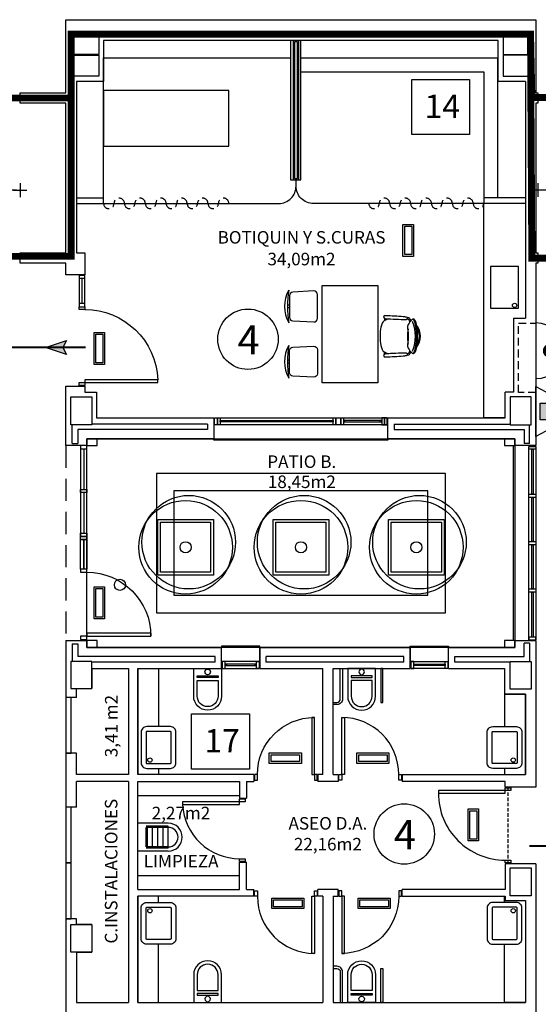
# Model space of a CAD drawing. Units: millimetres. Extents: x -65112 to -24791, y 66264 to 83999.
# Drawn here: x -28400 to -27656, y 78038 to 79452 of the extents above; entities that cross this region are included whole.
import ezdxf
from ezdxf.enums import TextEntityAlignment as Align

# ---------------------------------------------------------------- set-up
doc = ezdxf.new("R2010")
doc.units = ezdxf.units.MM
doc.header["$PDMODE"] = 1
doc.header["$PDSIZE"] = -3
for name, pattern in [('CONTINUA', [0]), ('LÍNEAS_OCULTAS2', [4.7625, 3.175, -1.5875]), ('TRAZOS2', [0.375, 0.25, -0.125])]:
    doc.linetypes.add(name, pattern=pattern)
for name, color, linetype in [('0-INSTA', 50, 'Continuous'), ('0-MOBIL', 82, 'CONTINUA'), ('0-MUROS', 160, 'Continuous'), ('0-PILAR', 11, 'Continuous'), ('0-SANIT', 31, 'Continuous'), ('2', 9, 'Continuous'), ('A-ALFEIZAR', 131, 'Continuous'), ('A-CAMARA', 8, 'Continuous'), ('A-PAVIMENTOS 2', 21, 'Continuous'), ('A-PERIMETRO CUBIERTAS', 214, 'Continuous'), ('A-PROYECCION', 9, 'LÍNEAS_OCULTAS2'), ('A-Varbol', 52, 'Continuous'), ('CARP-EXTERIOR', 131, 'Continuous'), ('CARP-INTERIOR', 111, 'Continuous'), ('D-TEXTO', 7, 'Continuous'), ('D-TEXTO M2', 22, 'CONTINUA'), ('EMERGENCIA', 3, 'Continuous')]:
    doc.layers.add(name, color=color, linetype=linetype)
for name, color, linetype, true_color in [('Extincion', 7, 'Continuous', 0xc73200), ('INS-ocupacion', 7, 'Continuous', 0xe00000), ('INS-recorridos', 7, 'Continuous', 0xe00000), ('INST-cpi', 72, 'Continuous', 0x5ebd00), ('INST-SECTORES', 7, 'CONTINUA', 0xc3ff0f)]:
    doc.layers.add(name, color=color, linetype=linetype, true_color=true_color)
doc.styles.add('2', font='SIMPLEX.shx')
doc.styles.add('ARIAL', font='ARIAL.TTF')
doc.styles.add('ROMANS', font='romans.shx')
doc.dimstyles.new('ACOPIN', dxfattribs={"dimtxt": 20, "dimasz": 5, "dimexe": 0, "dimexo": 0, "dimgap": 5, "dimtad": 0, "dimdec": 0, "dimzin": 0, "dimdsep": 46, "dimtxsty": '2', "dimblk1": 'PIN1', "dimblk2": 'PIN2', "dimsah": 1, "dimcen": 0, "dimdle": 40, "dimse1": 1, "dimse2": 1, "dimadec": 0, "dimazin": 0, "dimtfac": 0.1, "dimtdec": 0, "dimtix": 1, "dimtofl": 0, "dimtmove": 2, "dimatfit": 3, "dimldrblk": 'PIN1', "dimfxl": 0, "dimtolj": 1, "dimtzin": 0, "dimarcsym": 0})

# ---------------------------------------------------------------- blocks, each defined once
blk = doc.blocks.new('PIN1')
for p, q in [((2, 0), (-2, 0)), ((0, -2), (0, 2))]:
    blk.add_line(p, q)
at = {"const_width": 0.3}
blk.add_lwpolyline([(-0.15, 0, 1), (0.15, 0, 1)], format="xyb", close=True, dxfattribs=at)
blk = doc.blocks.new('PIN2')
for p, q in [((-2, 0), (2, 0)), ((0, 2), (0, -2))]:
    blk.add_line(p, q)
at = {"const_width": 0.3}
blk.add_lwpolyline([(-0.15, 0, 1), (0.15, 0, 1)], format="xyb", close=True, dxfattribs=at)
blk = doc.blocks.new('*D68')
at = {"layer": 'Defpoints', "color": 0}
for p in [(-28614, 79277.2), (-28400, 79277.2), (-28400, 79207.1)]:
    blk.add_point(p, dxfattribs=at)
at = {"layer": 'INS-ocupacion', "color": 0, "lineweight": -2}
for p, q in [((-28609, 79207.1), (-28536.3, 79207.1)), ((-28405, 79207.1), (-28477.7, 79207.1))]:
    blk.add_line(p, q, dxfattribs=at)
at = {"layer": 'INS-ocupacion', "color": 0, "lineweight": -2, "xscale": 5, "yscale": 5, "zscale": 5, "rotation": 180}
blk.add_blockref('PIN1', (-28614, 79207.1), dxfattribs=at)
at = {"layer": 'INS-ocupacion', "color": 0, "lineweight": -2, "xscale": 5, "yscale": 5, "zscale": 5}
blk.add_blockref('PIN2', (-28400, 79207.1), dxfattribs=at)
at = {"layer": 'INS-ocupacion', "color": 0, "insert": (-28507, 79207.1), "char_height": 20, "attachment_point": 5, "style": '2'}
blk.add_mtext('\\A1;214', dxfattribs=at)
blk = doc.blocks.new('*D69')
at = {"layer": 'Defpoints', "color": 0}
for p in [(-27442, 79267.4), (-27656, 79259.9), (-27442, 79207.5)]:
    blk.add_point(p, dxfattribs=at)
at = {"layer": 'INS-ocupacion', "color": 0, "lineweight": -2}
for p, q in [((-27651, 79207.5), (-27578.3, 79207.5)), ((-27447, 79207.5), (-27519.7, 79207.5))]:
    blk.add_line(p, q, dxfattribs=at)
at = {"layer": 'INS-ocupacion', "color": 0, "lineweight": -2, "xscale": 5, "yscale": 5, "zscale": 5, "rotation": 180}
blk.add_blockref('PIN1', (-27656, 79207.5), dxfattribs=at)
at = {"layer": 'INS-ocupacion', "color": 0, "lineweight": -2, "xscale": 5, "yscale": 5, "zscale": 5}
blk.add_blockref('PIN2', (-27442, 79207.5), dxfattribs=at)
at = {"layer": 'INS-ocupacion', "color": 0, "insert": (-27549, 79207.5), "char_height": 20, "attachment_point": 5, "style": '2'}
blk.add_mtext('\\A1;214', dxfattribs=at)
blk = doc.blocks.new('EXTP13A')
at = {"color": 0}
for p, q in [((0, 5.5), (-3, 0)), ((3, 0), (0, 5.5)), ((-3, 0), (3, 0))]:
    blk.add_line(p, q, dxfattribs=at)
at = {"color": 7}
for p, q in [((1, 2.5), (-1, 2.5)), ((-1, 2.5), (-1, 0.5)), ((1, 0.5), (1, 2.5)), ((-1, 0.5), (1, 0.5))]:
    blk.add_line(p, q, dxfattribs=at)
blk.add_solid([(-1, 0.5), (-1, 2.5), (1, 0.5), (1, 2.5)], dxfattribs=at)
at = {"color": 0, "style": 'ROMANS', "flags": 3}
for tag, p in [('OBJETO', (5, 1)), ('CANTIDAD', (5, -1.83))]:
    blk.add_attdef(tag, p, '', height=1.75, dxfattribs=at)
blk = doc.blocks.new('BIE15')
at = {"color": 0}
blk.add_line((-4, 0), (4, 0), dxfattribs=at)
blk.add_lwpolyline([(4.91, 5.16, 0, 1, 0), (3.15, 4.28, 1, 1, 0)], format="xyseb", dxfattribs=at)
at = {"color": 0, "const_width": 0.4}
blk.add_lwpolyline([(-0.09, 2.66), (3.91, 4.66)], dxfattribs=at)
at = {"color": 0, "const_width": 1}
blk.add_lwpolyline([(-0.5, 2, 1), (0.5, 2, 1)], format="xyb", close=True, dxfattribs=at)
at = {"color": 0}
blk.add_arc((0, 0), 4, 0, 180, dxfattribs=at)
at = {"color": 0, "style": 'ROMANS', "flags": 3}
for tag, p in [('OBJETO', (5.5, 2)), ('CANTIDAD', (5.5, -0.83))]:
    blk.add_attdef(tag, p, '', height=1.75, dxfattribs=at)
blk = doc.blocks.new('ino')
for points in [[(-40, -40), (-40, 0), (0, 0), (0, -40, -1)], [(-35, -40), (-35, -17.2), (-5, -17.2), (-5, -40, -1)]]:
    blk.add_lwpolyline(points, format="xyb", close=True)
blk.add_lwpolyline([(-35, -10.8), (-5, -10.8), (-5, -12.9), (-35, -12.9)], close=True)
blk.add_circle((-20, -5.1), 3.95)
blk = doc.blocks.new('P82')
for p, q in [((-8, 90), (-8, 8)), ((-4, 90), (-8, 90)), ((-4, 8), (-4, 90)), ((-90, 0), (-90, 8)), ((-90, 8), (-86, 8)), ((-86, 0), (-90, 0)), ((-86, 8), (-86, 0)), ((-8, 8), (-4, 8)), ((-4, 8), (0, 8)), ((-4, 0), (-4, 8)), ((0, 0), (-4, 0)), ((0, 8), (0, 0))]:
    blk.add_line(p, q)
blk.add_arc((-3.8, 7.9), 82.2, 92.9136, 179.9506)
blk = doc.blocks.new('VERTEDER')
for p, q in [((-44, 0), (0, 0)), ((0, 0), (0, -40)), ((-44, -4), (-12, -4)), ((-44, -4), (-44, -36)), ((-44, -6), (-12, -6)), ((-36.5, -4), (-36.5, -36)), ((-29, -4), (-29, -36)), ((-21.5, -4), (-21.5, -36)), ((-14, -4), (-14, -36)), ((-12, -6), (-12, -34)), ((-44, -34), (-12, -34)), ((-44, -36), (-12, -36)), ((-44, -40), (0, -40))]:
    blk.add_line(p, q)
for radius in [20, 14]:
    blk.add_arc((-44, -20), radius, 90, 270)
blk = doc.blocks.new('pe100')
for p, q in [((-4, 0), (0, 0)), ((-4, -8), (-4, 0)), ((0, 0), (0, -8)), ((100, -8), (100, 0)), ((100, 0), (104, 0)), ((104, 0), (104, -8)), ((0, -8), (-4, -8)), ((0, -8), (0, -104)), ((4, -8), (0, -8)), ((4, -104), (4, -8)), ((104, -8), (100, -8)), ((0, -104), (4, -104))]:
    blk.add_line(p, q)
blk.add_arc((4, -8), 96, 270, 0)
blk = doc.blocks.new('PUERT82I')
for p, q in [((5, 8), (5, 90)), ((5, 90), (9, 90)), ((9, 90), (9, 8)), ((1, 0), (1, 8)), ((1, 8), (5, 8)), ((5, 0), (1, 0)), ((9, 8), (5, 8)), ((5, 8), (5, 0)), ((87, 8), (91, 8)), ((87, 0), (87, 8)), ((91, 0), (87, 0)), ((91, 8), (91, 0))]:
    blk.add_line(p, q)
blk.add_arc((5, 8), 82, 0, 90)
blk = doc.blocks.new('V5-planta')
at = {"layer": '0-MUROS'}
for p, q in [((-55, 0), (-55, 30)), ((0, 0), (0, 30))]:
    blk.add_line(p, q, dxfattribs=at)
at = {"layer": 'A-ALFEIZAR'}
for p, q in [((-55, 32), (0, 32)), ((-55, 30), (-55, 32)), ((0, 32), (0, 30))]:
    blk.add_line(p, q, dxfattribs=at)
at = {"layer": 'A-CAMARA'}
for p, q in [((-64, 9), (-64, 17)), ((9, 9), (9, 17))]:
    blk.add_line(p, q, dxfattribs=at)
at = {"layer": 'CARP-EXTERIOR'}
for p, q in [((-48, 6), (-48, 4)), ((-7, 6), (-7, 4))]:
    blk.add_line(p, q, dxfattribs=at)
for points in [[(-54, 10), (-1, 10)], [(-1, 0), (-54, 0)]]:
    blk.add_lwpolyline(points, dxfattribs=at)
for points in [[(-54, 10), (-54, 0), (-50, 0), (-50, 10)], [(-50, 6), (-5, 6), (-5, 4), (-50, 4)], [(-1, 10), (-1, 0), (-5, 0), (-5, 10)]]:
    blk.add_lwpolyline(points, close=True, dxfattribs=at)
blk = doc.blocks.new('P82+M')
for points in [[(102.7, -20), (145.3, -20), (145.3, -29), (102.7, -29)], [(102.7, -24.5), (145.3, -24.5), (145.3, -24.5), (102.7, -24.5)], [(145.3, -20), (149.8, -20), (149.8, -29), (145.3, -29)]]:
    blk.add_lwpolyline(points, close=True)
at = {"xscale": -1.121951219509356, "yscale": 1.121951219509356, "zscale": 1.121951219512195, "rotation": 180}
blk.add_blockref('PUERT82I', (0.6, -20), dxfattribs=at)
blk = doc.blocks.new('V-250')
at = {"layer": 'A-ALFEIZAR'}
for p, q in [((0, 32), (-250, 32)), ((-250, 32), (-250, 30)), ((0, 30), (0, 32))]:
    blk.add_line(p, q, dxfattribs=at)
at = {"layer": 'A-CAMARA'}
for p, q in [((-259, 9), (-259, 17)), ((9, 9), (9, 17))]:
    blk.add_line(p, q, dxfattribs=at)
at = {"layer": 'CARP-EXTERIOR'}
for p, q in [((-239, 6), (-239, 4)), ((-80.9, 6), (-80.9, 4)), ((-61.9, 6), (-61.9, 4)), ((-11, 6), (-11, 4))]:
    blk.add_line(p, q, dxfattribs=at)
for points in [[(-1, 10), (-249, 10)], [(-249, 0), (-1, 0)]]:
    blk.add_lwpolyline(points, dxfattribs=at)
for points in [[(-249, 10), (-249, 0), (-245, 0), (-245, 10)], [(-245, 10), (-245, 0), (-241, 0), (-241, 10)], [(-78.9, 6), (-241, 6), (-241, 4), (-78.9, 4)], [(-78.9, 10), (-78.9, 0), (-74.9, 0), (-74.9, 10)], [(-74.9, 10), (-74.9, 0), (-67.9, 0), (-67.9, 10)], [(-67.9, 10), (-67.9, 0), (-63.9, 0), (-63.9, 10)], [(-63.9, 6), (-9, 6), (-9, 4), (-63.9, 4)], [(-5, 10), (-5, 0), (-9, 0), (-9, 10)], [(-1, 10), (-1, 0), (-5, 0), (-5, 10)]]:
    blk.add_lwpolyline(points, close=True, dxfattribs=at)
blk = doc.blocks.new('P-1H-105')
for p, q in [((8, 0), (0, 0)), ((0, 0), (0, -4)), ((8, -4), (8, 0)), ((0, -4), (8, -4)), ((8, -4), (113, -4)), ((8, -8), (8, -4)), ((113, -8), (8, -8)), ((113, -4), (113, -8)), ((0, -109), (0, -113)), ((8, -109), (0, -109)), ((0, -113), (8, -113)), ((8, -113), (8, -109))]:
    blk.add_line(p, q)
blk.add_arc((8, -4), 105, 270, 357.8184)
blk = doc.blocks.new('P-1HM-160')
blk.add_line((-154, 4), (-117.5, 4))
for points in [[(-158, 0), (-113, 0), (-113, 8), (-158, 8)], [(-158, 0), (-154, 0), (-154, 8), (-158, 8)], [(-117.5, 0), (-113, 0), (-113, 8), (-117.5, 8)]]:
    blk.add_lwpolyline(points, close=True)
at = {"xscale": -1, "rotation": 270}
blk.add_blockref('P-1H-105', (0, 0), dxfattribs=at)

msp = doc.modelspace()

# ---------------------------------------------------------------- hatches: boundary and pattern name
at = {"layer": 'INS-recorridos'}
msp.add_hatch(color=256, dxfattribs=at).paths.add_polyline_path([(-28333.4, 78971.3), (-28363.4, 78981.3), (-28333.4, 78991.3), (-28338.4, 78981.3)])

# ---------------------------------------------------------------- linework, layer by layer
at = {"layer": '0-INSTA'}
for points in [[(-28289, 78850.2), (-28304, 78850.2), (-28304, 78840.2), (-28289, 78840.2)], [(-27689, 78850.2), (-27704, 78850.2), (-27704, 78840.2), (-27689, 78840.2)], [(-28289, 78560.2), (-28304, 78560.2), (-28304, 78550.2), (-28289, 78550.2)], [(-27689, 78560.2), (-27704, 78560.2), (-27704, 78550.2), (-27689, 78550.2)]]:
    msp.add_lwpolyline(points, close=True, dxfattribs=at)
at = {"layer": '0-MOBIL'}
for p, q in [((-28012.8, 79042.2), (-28016, 79042.2)), ((-28012.8, 79038.2), (-28016, 79038.2)), ((-27876.3, 79022.8), (-27876.3, 79020)), ((-27875, 79022.6), (-27875, 79020.6)), ((-27876.3, 78971.7), (-27876.3, 78974.6)), ((-27875, 78971.9), (-27875, 78973.9)), ((-28012.8, 78962.8), (-28016, 78962.8)), ((-28012.8, 78958.8), (-28016, 78958.8)), ((-28231, 78337.7), (-28084.5, 78337.7)), ((-28231, 78222.7), (-28084.5, 78222.7))]:
    msp.add_line(p, q, dxfattribs=at)
for points in [[(-28280, 79188.2), (-28280, 79397.2), (-28012, 79397.2)], [(-27996.5, 79397.2), (-27714, 79397.2), (-27714, 79196.2)], [(-27996.5, 79377.2), (-27734, 79377.2), (-27734, 79188.2)], [(-28319, 79196.2), (-28280, 79196.2)], [(-27674, 79196.2), (-27734, 79196.2)]]:
    msp.add_lwpolyline(points, dxfattribs=at)
for points in [[(-28100, 79270.3), (-28100, 79350.3), (-28280, 79350.3), (-28280, 79270.3)], [(-27886, 78930.5), (-27966, 78930.5), (-27966, 79070.5), (-27886, 79070.5)]]:
    msp.add_lwpolyline(points, close=True, dxfattribs=at)
for points in [[(-28319, 79188.2), (-28028.5, 79188.2, 0.414214), (-28003.5, 79213.2), (-28003.5, 79222)], [(-27674, 79188.2), (-27978.5, 79188.2, -0.414214), (-28003.5, 79213.2), (-28003.5, 79222)]]:
    msp.add_lwpolyline(points, format="xyb", dxfattribs=at)
at = {"layer": '0-MOBIL', "linetype": 'TRAZOS2', "ltscale": 50}
for points in [[(-28280, 79188.2, 1), (-28265, 79188.2, -1), (-28250, 79188.2, 1), (-28235, 79188.2, -1), (-28220, 79188.2, 1), (-28205, 79188.2, -1), (-28190, 79188.2)], [(-28190, 79188.2, 1), (-28175, 79188.2, -1), (-28160, 79188.2, 1), (-28145, 79188.2, -1), (-28130, 79188.2, 1), (-28115, 79188.2, -1), (-28100, 79188.2)], [(-27824, 79188.2, -1), (-27839, 79188.2, 1), (-27854, 79188.2, -1), (-27869, 79188.2, 1), (-27884, 79188.2, -1), (-27899, 79188.2, 16492674416640)], [(-27734, 79188.2, -1), (-27749, 79188.2, 1), (-27764, 79188.2, -1), (-27779, 79188.2, 1), (-27794, 79188.2, -1), (-27809, 79188.2, 1), (-27824, 79188.2)]]:
    msp.add_lwpolyline(points, format="xyb", dxfattribs=at)
at = {"layer": '0-MOBIL'}
for points in [[(-28008.1, 79019.4), (-27978.1, 79017.9, 0.428923), (-27972.8, 79022.9), (-27972.8, 79057.4, 0.428923), (-27978.1, 79062.4), (-28008.1, 79060.9, 0.399656), (-28012.8, 79055.9), (-28012.8, 79024.4, 0.399656)], [(-28008.1, 78981.6), (-27978.1, 78983.1, -0.428923), (-27972.8, 78978.1), (-27972.8, 78943.6, -0.428923), (-27978.1, 78938.6), (-28008.1, 78940.1, -0.399656), (-28012.8, 78945.1), (-28012.8, 78976.6, -0.399656)]]:
    msp.add_lwpolyline(points, format="xyb", close=True, dxfattribs=at)
msp.add_circle((-28256.5, 78640.2), 8, dxfattribs=at)
for centre, radius, start, end in [((-27974.2, 79040.2), 46, 149.2842, 210.7158), ((-27890.9, 79040.2), 125.1, 169.172, 190.828), ((-27876.1, 79025.1), 1.71, 111.1939, 183.3548), ((-27875.4, 79025.1), 2.4, 183.3548, 265.7126), ((-27865.5, 79001.2), 21.6, 103.257, 123.9428), ((-27874.7, 79017.4), 9.51, 89.1178, 102.1192), ((-27842.3, 79466.9), 445.4, 265.7126, 269.6744), ((-27888.8, 78561.3), 465.7, 85.1706, 88.251), ((-27853.4, 78983.5), 42.1, 78.3545, 84.7389), ((-27845.2, 79023.1), 1.69, 285.7918, 78.3545), ((-27846.5, 79000.5), 21.6, 77.7267, 83.2006), ((-27843.2, 79008), 15.8, 83.6798, 92.0169), ((-27820.5, 79002.6), 24.8, 130.5625, 151.8842), ((-27842.3, 79020.1), 1.52, 23.0153, 77.7267), ((-27841.7, 79021.5), 2.17, 30.7954, 83.6798), ((-27869.2, 79008.7), 30.7, 17.7953, 23.0153), ((-27856.7, 79012.6), 19.6, 21.603, 30.7954), ((-27835.1, 79019.7), 2.37, 36.9526, 130.5625), ((-27837.9, 79018.3), 4.34, 21.5699, 58.0381), ((-27842.7, 79013.9), 11.9, 14.0369, 36.9526), ((-27841.4, 79001.6), 41.2, 159.2102, 176.2266), ((-27874.1, 79014), 6.19, 123.9428, 159.2102), ((-27798.7, 78999.1), 44.8, 168.9225, 182.4108), ((-27836.1, 79010.9), 7.2, 151.8842, 199.1336), ((-27893.4, 78998.5), 51.5, 358.603, 11.2353), ((-27888.2, 78997.2), 56.3, 337.6937, 22.3063), ((-27871.8, 79004.9), 40.8, 9.135, 21.5699), ((-27935.6, 78994.6), 105.5, 1.443, 9.135), ((-27905.5, 78998.2), 76.6, 359.2689, 14.0369), ((-27850.2, 78997.3), 25.5, 320.8395, 39.1605), ((-27850.2, 78997.3), 23.8, 329.5335, 30.4665), ((-27689.4, 78991.5), 193.6, 176.2266, 178.3052), ((-27689.4, 79003), 193.6, 181.6948, 183.7734), ((-27798.7, 78995.4), 44.8, 177.5892, 191.0775), ((-27893.4, 78996), 51.5, 348.7647, 1.397), ((-27935.6, 78999.9), 105.5, 350.865, 358.557), ((-27905.5, 78996.3), 76.6, 345.9631, 0.7311), ((-27974.2, 78960.8), 46, 149.2842, 210.7158), ((-27890.9, 78960.8), 125.1, 169.172, 190.828), ((-27841.4, 78993), 41.2, 183.7734, 200.7898), ((-27874.1, 78980.5), 6.19, 200.7898, 236.0572), ((-27836.1, 78983.6), 7.2, 160.8664, 208.1158), ((-27820.5, 78991.9), 24.8, 208.1158, 229.4375), ((-27871.8, 78989.7), 40.8, 338.4301, 350.865), ((-27875.4, 78969.4), 2.4, 94.2874, 176.6452), ((-27876.1, 78969.5), 1.71, 176.6452, 248.8061), ((-27865.5, 78993.3), 21.6, 236.0572, 256.743), ((-27874.7, 78977.2), 9.51, 257.8808, 270.8822), ((-27842.3, 78527.7), 445.4, 90.3256, 94.2874), ((-27888.8, 79433.2), 465.7, 271.749, 274.8294), ((-27853.4, 79011.1), 42.1, 275.2611, 281.6455), ((-27845.2, 78971.4), 1.69, 281.6455, 74.2082), ((-27846.5, 78994), 21.6, 276.7994, 282.2733), ((-27843.2, 78986.5), 15.8, 267.9831, 276.3202), ((-27842.3, 78974.4), 1.52, 282.2733, 336.9847), ((-27841.7, 78973), 2.17, 276.3202, 329.2046), ((-27869.2, 78985.8), 30.7, 336.9847, 342.2047), ((-27856.7, 78982), 19.6, 329.2046, 338.397), ((-27835.1, 78974.9), 2.37, 229.4375, 323.0474), ((-27837.9, 78976.2), 4.34, 301.9619, 338.4301), ((-27842.7, 78980.6), 11.9, 323.0474, 345.9631)]:
    msp.add_arc(centre, radius, start, end, dxfattribs=at)
at = {"layer": '0-MUROS'}
for p, q in [((-28334, 79452.2), (-27659, 79452.2)), ((-28334, 79347.2), (-28334, 79452.2)), ((-27659, 79452.2), (-27659, 79347.2)), ((-27713, 79422.2), (-28280, 79422.2)), ((-28280, 79422.2), (-28280, 79363.2)), ((-27713, 79363.2), (-27713, 79422.2)), ((-28280, 79363.2), (-28319, 79363.2)), ((-28319, 79363.2), (-28319, 79117.2)), ((-27674, 79363.2), (-27713, 79363.2)), ((-27674, 79363.2), (-27674, 79023.4)), ((-28400, 79332.2), (-28400, 79347.2)), ((-28400, 79347.2), (-28334, 79347.2)), ((-27659, 79347.2), (-27656, 79347.2)), ((-27656, 79347.2), (-27656, 79332.2)), ((-28334, 79332.2), (-28400, 79332.2)), ((-28334, 79117.2), (-28334, 79332.2)), ((-27659, 79332.2), (-27659, 79117.2)), ((-27656, 79332.2), (-27659, 79332.2)), ((-28400, 79102.2), (-28400, 79117.2)), ((-28400, 79117.2), (-28334, 79117.2)), ((-28319, 79117.2), (-28307, 79117.2)), ((-28307, 79117.2), (-28307, 79085.8)), ((-27659, 79117.2), (-27656, 79117.2)), ((-27656, 79117.2), (-27656, 79102.2)), ((-28334, 79102.2), (-28400, 79102.2)), ((-28334, 79085.8), (-28334, 79102.2)), ((-27659, 79102.2), (-27659, 78840.2)), ((-27656, 79102.2), (-27659, 79102.2)), ((-28307, 79085.8), (-28334, 79085.8)), ((-27691, 79023.4), (-27674, 79023.4)), ((-28334, 78925.8), (-28307, 78925.8)), ((-28334, 78840.2), (-28334, 78925.8)), ((-28307, 78925.8), (-28307, 78917.2)), ((-28307, 78917.2), (-28290, 78917.2)), ((-28290, 78917.2), (-28290, 78880.2)), ((-27703, 78880.2), (-27703, 78917.2)), ((-28290, 78880.2), (-28121.5, 78880.2)), ((-28121.5, 78880.2), (-28121.5, 78850.2)), ((-27871.5, 78850.2), (-27871.5, 78880.2)), ((-27871.5, 78880.2), (-27703, 78880.2)), ((-28304, 78840.2), (-28334, 78840.2)), ((-28121.5, 78850.2), (-28304, 78850.2)), ((-28304, 78850.2), (-28304, 78840.2)), ((-27689, 78850.2), (-27871.5, 78850.2)), ((-27689, 78840.2), (-27689, 78850.2)), ((-27659, 78840.2), (-27689, 78840.2)), ((-28334, 78560.2), (-28304, 78560.2)), ((-28334, 78560.2), (-28334, 78478.3)), ((-28304, 78560.2), (-28304, 78550.2)), ((-27689, 78550.2), (-27689, 78560.2)), ((-27689, 78560.2), (-27659, 78560.2)), ((-27659, 78560.2), (-27659, 78349.7)), ((-28304, 78550.2), (-28110.5, 78550.2)), ((-28110.5, 78520.2), (-28110.5, 78550.2)), ((-28055.5, 78550.2), (-27839.5, 78550.2)), ((-28055.5, 78550.2), (-28055.5, 78520.2)), ((-27839.5, 78550.2), (-27839.5, 78520.2)), ((-27784.5, 78550.2), (-27689, 78550.2)), ((-27784.5, 78520.2), (-27784.5, 78550.2)), ((-28297, 78520.2), (-28244, 78520.2)), ((-28244, 78520.2), (-28244, 78367.7)), ((-28231, 78520.2), (-28110.5, 78520.2)), ((-28231, 78520.2), (-28231, 78367.7)), ((-28055.5, 78520.2), (-27965, 78520.2)), ((-27965, 78367.7), (-27965, 78520.2)), ((-27950, 78367.7), (-27950, 78520.2)), ((-27950, 78520.2), (-27839.5, 78520.2)), ((-27784.5, 78520.2), (-27704, 78520.2)), ((-27704, 78520.2), (-27704, 78483.2)), ((-28319, 78478.3), (-28319, 78491.4)), ((-27704, 78483.2), (-27674, 78483.2)), ((-27674, 78483.2), (-27674, 78367.7)), ((-28319, 78478.3), (-28334, 78478.3)), ((-28334, 78398.3), (-28334, 78320.6)), ((-28319, 78398.3), (-28334, 78398.3)), ((-28319, 78367.7), (-28319, 78398.3)), ((-28244, 78367.7), (-28319, 78367.7)), ((-28319, 78320.6), (-28319, 78357.7)), ((-28244, 78357.7), (-28319, 78357.7)), ((-28244, 78357.7), (-28244, 78040.1)), ((-28064, 78367.7), (-28231, 78367.7)), ((-28231, 78202.7), (-28231, 78357.7)), ((-28231, 78357.7), (-28084.5, 78357.7)), ((-28084.5, 78357.7), (-28084.5, 78333.7)), ((-28074.5, 78357.7), (-28064, 78357.7)), ((-28074.5, 78357.7), (-28074.5, 78333.7)), ((-28064, 78367.7), (-28064, 78357.7)), ((-27965, 78367.7), (-27972, 78367.7)), ((-27972, 78367.7), (-27972, 78357.7)), ((-27942.9, 78357.7), (-27972, 78357.7)), ((-27950, 78367.7), (-27942.9, 78367.7)), ((-27942.9, 78367.7), (-27942.9, 78357.7)), ((-27850.9, 78367.7), (-27674, 78367.7)), ((-27850.9, 78367.7), (-27850.9, 78357.7)), ((-27703, 78357.7), (-27850.9, 78357.7)), ((-27703, 78349.7), (-27703, 78357.7)), ((-27659, 78349.7), (-27703, 78349.7)), ((-28084.5, 78333.7), (-28074.5, 78333.7)), ((-28319, 78320.6), (-28334, 78320.6)), ((-28084.5, 78241.7), (-28074.5, 78241.7)), ((-28084.5, 78202.7), (-28084.5, 78241.7)), ((-28074.5, 78202.7), (-28074.5, 78241.7)), ((-27659, 78239.6), (-27703, 78239.6)), ((-27703, 78239.6), (-27703, 78202.7)), ((-27659, 78239.6), (-27659, 77789.9)), ((-28231, 78202.7), (-28084.5, 78202.7)), ((-28074.5, 78202.7), (-28064, 78202.7)), ((-28064, 78192.7), (-28064, 78202.7)), ((-27942.9, 78202.7), (-27972, 78202.7)), ((-27972, 78192.7), (-27972, 78202.7)), ((-27942.9, 78192.7), (-27942.9, 78202.7)), ((-27703, 78202.7), (-27850.9, 78202.7)), ((-27850.9, 78192.7), (-27850.9, 78202.7)), ((-28064, 78192.7), (-28231, 78192.7)), ((-28231, 78040.1), (-28231, 78192.7)), ((-27965, 78192.7), (-27972, 78192.7)), ((-27965, 78192.7), (-27965, 78040.1)), ((-27950, 78192.7), (-27942.9, 78192.7)), ((-27950, 78192.7), (-27950, 78040.1)), ((-27850.9, 78192.7), (-27703, 78192.7)), ((-27674, 78186.6), (-27674, 78040.1)), ((-28334, 78160.6), (-28334, 77741)), ((-28319, 78160.6), (-28334, 78160.6)), ((-28319, 78152.4), (-28319, 78160.6)), ((-28297, 78152.4), (-28319, 78152.4)), ((-28297, 78152.4), (-28297, 78112.4)), ((-28319, 78112.4), (-28319, 78040.1)), ((-28319, 78112.4), (-28297, 78112.4)), ((-28319, 78040.1), (-28244, 78040.1)), ((-28231, 78040.1), (-27965, 78040.1)), ((-27950, 78040.1), (-27674, 78040.1))]:
    msp.add_line(p, q, dxfattribs=at)
for points in [[(-27691, 79023.4), (-27691, 78917.2), (-27703, 78917.2)], [(-27703, 78192.7), (-27703, 78186.6), (-27674, 78186.6)]]:
    msp.add_lwpolyline(points, dxfattribs=at)
at = {"layer": '0-PILAR'}
for points in [[(-28327, 79432.2), (-28287, 79432.2), (-28287, 79402.2), (-28327, 79402.2)], [(-27666, 79432.2), (-27706, 79432.2), (-27706, 79402.2), (-27666, 79402.2)], [(-28327, 79401.2), (-28287, 79401.2), (-28287, 79371.2), (-28327, 79371.2)], [(-27666, 79401.2), (-27706, 79401.2), (-27706, 79371.2), (-27666, 79371.2)], [(-28327, 78910.2), (-28297, 78910.2), (-28297, 78870.2), (-28327, 78870.2)], [(-27666, 78910.2), (-27696, 78910.2), (-27696, 78870.2), (-27666, 78870.2)], [(-28327, 78491.4), (-28297, 78491.4), (-28297, 78530.2), (-28327, 78530.2)], [(-27666, 78490.2), (-27696, 78490.2), (-27696, 78530.2), (-27666, 78530.2)], [(-27666, 78193.6), (-27696, 78193.6), (-27696, 78233.6), (-27666, 78233.6)], [(-28327, 78152.4), (-28297, 78152.4), (-28297, 78112.4), (-28327, 78112.4)]]:
    msp.add_lwpolyline(points, close=True, dxfattribs=at)
at = {"layer": '0-SANIT'}
for points in [[(-27703, 78880.2), (-27734, 78880.2), (-27734, 79188.2)], [(-28201, 78376.5), (-28201, 78367.7), (-28231, 78367.7), (-28231, 78520.2), (-28201, 78520.2), (-28201, 78520.2), (-28201, 78436.5)], [(-27704, 78367.7), (-27674, 78367.7), (-27674, 78483.2), (-27704, 78483.2), (-27704, 78483.2), (-27704, 78436.5)], [(-27704, 78376.5), (-27704, 78367.7)], [(-28201, 78183.9), (-28201, 78192.7), (-28231, 78192.7), (-28231, 78040.1), (-28201, 78040.1), (-28201, 78040.1), (-28201, 78123.9)], [(-27704, 78183.9), (-27704, 78192.7)], [(-27704, 78186.6), (-27674, 78186.6), (-27674, 78040.1), (-27704, 78040.1), (-27704, 78040.1), (-27704, 78123.9)]]:
    msp.add_lwpolyline(points, dxfattribs=at)
for points in [[(-27684, 79097.6), (-27724, 79097.6), (-27724, 79037.6), (-27684, 79037.6)], [(-27881.9, 78520.2), (-27881.9, 78471.4), (-27878.7, 78471.4), (-27878.7, 78520.2)], [(-27881.9, 78040.1), (-27881.9, 78088.9), (-27878.7, 78088.9), (-27878.7, 78040.1)]]:
    msp.add_lwpolyline(points, close=True, dxfattribs=at)
for points in [[(-27950, 78471.4), (-27944.7, 78471.4, 0.414214), (-27940, 78476.2), (-27940, 78520.2), (-27936.7, 78520.2), (-27936.7, 78476.2, -0.414214), (-27944.7, 78468.2), (-27950, 78468.2)], [(-28184, 78436.5), (-28218, 78436.5, 0.414214), (-28226, 78428.5), (-28226, 78384.5, 0.414214), (-28218, 78376.5), (-28184, 78376.5, 0.414214), (-28176, 78384.5), (-28176, 78428.5, 0.414214)], [(-28184, 78429.5), (-28218, 78429.5, 0.414214), (-28219, 78428.5), (-28219, 78384.5, 0.414214), (-28218, 78383.5), (-28184, 78383.5, 0.414214), (-28183, 78384.5), (-28183, 78428.5, 0.414214)], [(-27721, 78436.5), (-27687, 78436.5, -0.414214), (-27679, 78428.5), (-27679, 78384.5, -0.414214), (-27687, 78376.5), (-27721, 78376.5, -0.414214), (-27729, 78384.5), (-27729, 78428.5, -0.414214)], [(-27721, 78429.5), (-27687, 78429.5, -0.414214), (-27686, 78428.5), (-27686, 78384.5, -0.414214), (-27687, 78383.5), (-27721, 78383.5, -0.414214), (-27722, 78384.5), (-27722, 78428.5, -0.414214)], [(-28184, 78123.9), (-28218, 78123.9, -0.414214), (-28226, 78131.9), (-28226, 78175.9, -0.414214), (-28218, 78183.9), (-28184, 78183.9, -0.414214), (-28176, 78175.9), (-28176, 78131.9, -0.414214)], [(-28184, 78130.9), (-28218, 78130.9, -0.414214), (-28219, 78131.9), (-28219, 78175.9, -0.414214), (-28218, 78176.9), (-28184, 78176.9, -0.414214), (-28183, 78175.9), (-28183, 78131.9, -0.414214)], [(-27721, 78123.9), (-27687, 78123.9, 0.414214), (-27679, 78131.9), (-27679, 78175.9, 0.414214), (-27687, 78183.9), (-27721, 78183.9, 0.414214), (-27729, 78175.9), (-27729, 78131.9, 0.414214)], [(-27721, 78130.9), (-27687, 78130.9, 0.414214), (-27686, 78131.9), (-27686, 78175.9, 0.414214), (-27687, 78176.9), (-27721, 78176.9, 0.414214), (-27722, 78175.9), (-27722, 78131.9, 0.414214)], [(-27950, 78088.9), (-27944.7, 78088.9, -0.414214), (-27940, 78084.2), (-27940, 78040.1), (-27936.7, 78040.1), (-27936.7, 78084.2, 0.414214), (-27944.7, 78092.2), (-27950, 78092.2)]]:
    msp.add_lwpolyline(points, format="xyb", close=True, dxfattribs=at)
for centre in [(-27689.5, 79041.6), (-28213.5, 78388.4), (-27691.5, 78388.4), (-28213.5, 78171.9), (-27691.5, 78171.9)]:
    msp.add_circle(centre, 3.1, dxfattribs=at)
at = {"layer": '2'}
for points in [[(-27996.5, 79422.2), (-28011.5, 79422.2), (-28011.5, 79222), (-27996.5, 79222)], [(-28202.2, 78734.2), (-28122.2, 78734.2), (-28122.2, 78654.2), (-28202.2, 78654.2)], [(-28198.2, 78730.2), (-28126.2, 78730.2), (-28126.2, 78658.2), (-28198.2, 78658.2)], [(-28036.5, 78734.2), (-27956.5, 78734.2), (-27956.5, 78654.2), (-28036.5, 78654.2)], [(-28032.5, 78730.2), (-27960.5, 78730.2), (-27960.5, 78658.2), (-28032.5, 78658.2)], [(-27870.8, 78734.2), (-27790.8, 78734.2), (-27790.8, 78654.2), (-27870.8, 78654.2)], [(-27866.8, 78730.2), (-27794.8, 78730.2), (-27794.8, 78658.2), (-27866.8, 78658.2)]]:
    msp.add_lwpolyline(points, close=True, dxfattribs=at)
at = {"layer": 'A-ALFEIZAR'}
for p, q in [((-27691, 78840.2), (-27689, 78840.2)), ((-27691, 78560.2), (-27691, 78840.2)), ((-27691, 78840.2), (-27689, 78840.2)), ((-27689, 78560.2), (-27691, 78560.2)), ((-27689, 78560.2), (-27691, 78560.2))]:
    msp.add_line(p, q, dxfattribs=at)
at = {"layer": 'A-CAMARA'}
for p, q in [((-28325, 78843.4), (-28325, 78870.2)), ((-28130.5, 78871.2), (-28297, 78871.2)), ((-27862.5, 78871.2), (-27696, 78871.2)), ((-27668, 78843.2), (-27668, 78870.2)), ((-28325, 78843.4), (-28317, 78843.4)), ((-27668, 78843.2), (-27676, 78843.2)), ((-28325, 78555.7), (-28317, 78555.7)), ((-28325, 78555.7), (-28325, 78530.2)), ((-28317, 78555.7), (-28317, 78537.2)), ((-27668, 78556.6), (-27676, 78556.6)), ((-27668, 78556.6), (-27668, 78530.2)), ((-28119.5, 78537.2), (-28317, 78537.2)), ((-28317, 78537.2), (-28317, 78537.2)), ((-28317, 78537.2), (-28317, 78537.2)), ((-28119.5, 78529.2), (-28297, 78529.2)), ((-27848.5, 78529.2), (-28047, 78529.2)), ((-27848.5, 78537.2), (-28046.5, 78537.2)), ((-27696, 78529.2), (-27775.5, 78529.2)), ((-28297, 78520.2), (-28297, 78491.4)), ((-28319, 78491.4), (-28297, 78491.4))]:
    msp.add_line(p, q, dxfattribs=at)
at = {"layer": 'A-CAMARA', "linetype": 'TRAZOS2', "ltscale": 45}
msp.add_lwpolyline([(-27659, 78916.4), (-27684, 78916.4), (-27684, 79016.4), (-27659, 79016.4)], dxfattribs=at)
at = {"layer": 'A-CAMARA'}
for points in [[(-28130.5, 78863.2), (-28317, 78863.2), (-28317, 78863.2), (-28317, 78863.2), (-28317, 78843.4)], [(-27862.5, 78863.2), (-27676, 78863.2), (-27676, 78863.2), (-27676, 78863.2), (-27676, 78843.2)], [(-27775.5, 78537.2), (-27676, 78537.2), (-27676, 78537.2), (-27676, 78537.2), (-27676, 78556.6)]]:
    msp.add_lwpolyline(points, dxfattribs=at)
at = {"layer": 'A-PAVIMENTOS 2'}
for points in [[(-28204, 78600.2), (-27789, 78600.2), (-27789, 78800.2), (-28204, 78800.2)], [(-28179, 78625.2), (-27814, 78625.2), (-27814, 78775.2), (-28179, 78775.2)]]:
    msp.add_lwpolyline(points, close=True, dxfattribs=at)
at = {"layer": 'A-PERIMETRO CUBIERTAS'}
msp.add_lwpolyline([(-28304, 78850.2), (-27689, 78850.2), (-27689, 78550.2), (-28304, 78550.2)], close=True, dxfattribs=at)
at = {"layer": 'A-PROYECCION', "linetype": 'LÍNEAS_OCULTAS2', "ltscale": 10}
msp.add_line((-28334, 78840.2), (-28334, 78560.2), dxfattribs=at)
at = {"layer": 'A-Varbol'}
for centre, radius in [((-28157.6, 78701.5), 67.2), ((-27991.9, 78701.5), 67.2), ((-27826.2, 78701.5), 67.2), ((-28162.2, 78694.2), 67.2), ((-27996.5, 78694.2), 67.2), ((-27830.8, 78694.2), 67.2), ((-28162.2, 78694.2), 8), ((-27996.5, 78694.2), 8), ((-27830.8, 78694.2), 8)]:
    msp.add_circle(centre, radius, dxfattribs=at)
at = {"layer": 'CARP-EXTERIOR'}
for p, q in [((-28308.5, 78835.7), (-28308.5, 78777.3)), ((-28308.5, 78772.8), (-28308.5, 78714.4))]:
    msp.add_line(p, q, dxfattribs=at)
for points in [[(-28304, 78840.2), (-28313, 78840.2), (-28313, 78709.9), (-28304, 78709.9)], [(-28304, 78840.2), (-28313, 78840.2), (-28313, 78835.7), (-28304, 78835.7)], [(-27669, 78839.2), (-27659, 78839.2), (-27659, 78835.2), (-27669, 78835.2)], [(-27665, 78835.2), (-27663, 78835.2), (-27663, 78770.4), (-27665, 78770.4)], [(-28304, 78772.8), (-28313, 78772.8), (-28313, 78777.3), (-28304, 78777.3)], [(-27659, 78765.9), (-27669, 78765.9), (-27669, 78770.4), (-27659, 78770.4)], [(-27665, 78765.9), (-27663, 78765.9), (-27663, 78702.4), (-27665, 78702.4)], [(-28304, 78709.9), (-28313, 78709.9), (-28313, 78714.4), (-28304, 78714.4)], [(-27659, 78697.9), (-27669, 78697.9), (-27669, 78702.4), (-27659, 78702.4)], [(-27665, 78697.9), (-27663, 78697.9), (-27663, 78634.4), (-27665, 78634.4)], [(-27659, 78629.9), (-27669, 78629.9), (-27669, 78634.4), (-27659, 78634.4)], [(-27665, 78629.9), (-27663, 78629.9), (-27663, 78565.2), (-27665, 78565.2)], [(-27669, 78561.2), (-27659, 78561.2), (-27659, 78565.2), (-27669, 78565.2)]]:
    msp.add_lwpolyline(points, close=True, dxfattribs=at)
for points in [[(-27669, 78561.2), (-27669, 78839.2)], [(-27659, 78839.2), (-27659, 78561.2)]]:
    msp.add_lwpolyline(points, dxfattribs=at)
at = {"layer": 'CARP-INTERIOR', "linetype": 'TRAZOS2', "ltscale": 20}
msp.add_line((-27699, 78239.6), (-27699, 78349.7), dxfattribs=at)
at = {"layer": 'CARP-INTERIOR'}
for points in [[(-27999.5, 79422.2), (-28007.5, 79422.2), (-28007.5, 79222), (-27999.5, 79222)], [(-28001.5, 79420.2), (-28005.5, 79420.2), (-28005.5, 79224), (-28001.5, 79224)], [(-28334, 78398.3), (-28326.5, 78398.3), (-28326.5, 78478.3), (-28334, 78478.3)], [(-28334, 78240.6), (-28326.5, 78240.6), (-28326.5, 78320.6), (-28334, 78320.6)], [(-28334, 78160.6), (-28326.5, 78160.6), (-28326.5, 78240.6), (-28334, 78240.6)]]:
    msp.add_lwpolyline(points, close=True, dxfattribs=at)
at = {"layer": 'EMERGENCIA', "color": 5}
for p, q in [((-27849.9, 79158.1, 280), (-27834.9, 79158.1, 280)), ((-27849.9, 79112.1, 280), (-27849.9, 79158.1, 280)), ((-27847.4, 79155.6, 280), (-27837.4, 79155.6, 280)), ((-27847.4, 79114.6, 280), (-27847.4, 79155.6, 280)), ((-27837.4, 79155.6, 280), (-27837.4, 79114.6, 280)), ((-27834.9, 79158.1, 280), (-27834.9, 79112.1, 280)), ((-27834.9, 79112.1, 280), (-27849.9, 79112.1, 280)), ((-27837.4, 79114.6, 280), (-27847.4, 79114.6, 280)), ((-28293.7, 79002.8, 280), (-28278.7, 79002.8, 280)), ((-28293.7, 78956.8, 280), (-28293.7, 79002.8, 280)), ((-28291.2, 79000.3, 280), (-28281.2, 79000.3, 280)), ((-28291.2, 78959.3, 280), (-28291.2, 79000.3, 280)), ((-28281.2, 79000.3, 280), (-28281.2, 78959.3, 280)), ((-28278.7, 79002.8, 280), (-28278.7, 78956.8, 280)), ((-28278.7, 78956.8, 280), (-28293.7, 78956.8, 280)), ((-28281.2, 78959.3, 280), (-28291.2, 78959.3, 280)), ((-28293.7, 78637.4, 280), (-28278.7, 78637.4, 280)), ((-28293.7, 78591.4, 280), (-28293.7, 78637.4, 280)), ((-28291.2, 78634.9, 280), (-28281.2, 78634.9, 280)), ((-28291.2, 78593.9, 280), (-28291.2, 78634.9, 280)), ((-28281.2, 78634.9, 280), (-28281.2, 78593.9, 280)), ((-28278.7, 78637.4, 280), (-28278.7, 78591.4, 280)), ((-28278.7, 78591.4, 280), (-28293.7, 78591.4, 280)), ((-28281.2, 78593.9, 280), (-28291.2, 78593.9, 280)), ((-28041.9, 78383.7, 280), (-28041.9, 78398.7, 280)), ((-28041.9, 78398.7, 280), (-27995.9, 78398.7, 280)), ((-27995.9, 78398.7, 280), (-27995.9, 78383.7, 280)), ((-27916, 78383.7, 280), (-27916, 78398.7, 280)), ((-27916, 78398.7, 280), (-27870, 78398.7, 280)), ((-27870, 78398.7, 280), (-27870, 78383.7, 280)), ((-28039.4, 78386.2, 280), (-28039.4, 78396.2, 280)), ((-28039.4, 78396.2, 280), (-27998.4, 78396.2, 280)), ((-27998.4, 78386.2, 280), (-28039.4, 78386.2, 280)), ((-27998.4, 78396.2, 280), (-27998.4, 78386.2, 280)), ((-27913.5, 78386.2, 280), (-27913.5, 78396.2, 280)), ((-27913.5, 78396.2, 280), (-27872.5, 78396.2, 280)), ((-27872.5, 78386.2, 280), (-27913.5, 78386.2, 280)), ((-27872.5, 78396.2, 280), (-27872.5, 78386.2, 280)), ((-27995.9, 78383.7, 280), (-28041.9, 78383.7, 280)), ((-27870, 78383.7, 280), (-27916, 78383.7, 280)), ((-27756.3, 78318.2, 280), (-27741.3, 78318.2, 280)), ((-27756.3, 78272.2, 280), (-27756.3, 78318.2, 280)), ((-27753.8, 78315.7, 280), (-27743.8, 78315.7, 280)), ((-27753.8, 78274.7, 280), (-27753.8, 78315.7, 280)), ((-27743.8, 78315.7, 280), (-27743.8, 78274.7, 280)), ((-27741.3, 78318.2, 280), (-27741.3, 78272.2, 280)), ((-27741.3, 78272.2, 280), (-27756.3, 78272.2, 280)), ((-27743.8, 78274.7, 280), (-27753.8, 78274.7, 280)), ((-28038.2, 78175.1, 280), (-28038.2, 78190.1, 280)), ((-28038.2, 78190.1, 280), (-27992.2, 78190.1, 280)), ((-28035.7, 78177.6, 280), (-28035.7, 78187.6, 280)), ((-28035.7, 78187.6, 280), (-27994.7, 78187.6, 280)), ((-27994.7, 78187.6, 280), (-27994.7, 78177.6, 280)), ((-27992.2, 78190.1, 280), (-27992.2, 78175.1, 280)), ((-27914.2, 78175.1, 280), (-27914.2, 78190.1, 280)), ((-27914.2, 78190.1, 280), (-27868.2, 78190.1, 280)), ((-27911.7, 78177.6, 280), (-27911.7, 78187.6, 280)), ((-27911.7, 78187.6, 280), (-27870.7, 78187.6, 280)), ((-27870.7, 78187.6, 280), (-27870.7, 78177.6, 280)), ((-27868.2, 78190.1, 280), (-27868.2, 78175.1, 280)), ((-27992.2, 78175.1, 280), (-28038.2, 78175.1, 280)), ((-27994.7, 78177.6, 280), (-28035.7, 78177.6, 280)), ((-27868.2, 78175.1, 280), (-27914.2, 78175.1, 280)), ((-27870.7, 78177.6, 280), (-27911.7, 78177.6, 280))]:
    msp.add_line(p, q, dxfattribs=at)
at = {"layer": 'INS-ocupacion', "color": 1}
for centre in [(-28072.6, 78993.1), (-27848.1, 78282.2)]:
    msp.add_circle(centre, 43.4, dxfattribs=at)
at = {"layer": 'INS-recorridos', "const_width": 3}
for points in [[(-28460.5, 78981.3), (-28305.9, 78981.3)], [(-27539.7, 78265.1), (-27668.5, 78265.1)]]:
    msp.add_lwpolyline(points, dxfattribs=at)
at = {"layer": 'INS-recorridos'}
msp.add_lwpolyline([(-28333.4, 78971.3), (-28363.4, 78981.3), (-28333.4, 78991.3), (-28338.4, 78981.3), (-28333.4, 78971.3)], close=True, dxfattribs=at)
at = {"layer": 'INST-cpi'}
for points in [[(-27837.4, 79366.4), (-27754.2, 79366.4), (-27754.2, 79287.1), (-27837.4, 79287.1)], [(-28153.7, 78454.8), (-28070.5, 78454.8), (-28070.5, 78375.5), (-28153.7, 78375.5)]]:
    msp.add_lwpolyline(points, close=True, dxfattribs=at)
at = {"layer": 'INST-SECTORES', "color": 52, "true_color": 0xe0e000, "const_width": 10}
for points in [[(-26874, 80210.2), (-26874, 79431.2), (-27432.7, 79431.2), (-27432.7, 79340.2), (-27664.8, 79340.2), (-27666.7, 79431.2), (-28326.5, 79431.2), (-28326.5, 79339.7), (-28696.7, 79339.7), (-28697, 79439.2), (-28957, 79439.2), (-28957, 80210.2)], [(-32636.1, 77844.2), (-30608.1, 77844.2), (-30608.1, 79217.4), (-28971, 79217.4), (-28971, 79439.2), (-28957, 79439.2), (-28697, 79439.2), (-28696.7, 79112.2), (-28326.5, 79112.2), (-28326.5, 79431.2), (-27666.7, 79431.2), (-27664.8, 79109.7), (-27432.7, 79109.7), (-27432.7, 79431.2), (-26874, 79431.2), (-26807, 79431.2), (-26807, 76170.2), (-27426, 76170.2), (-27426, 76340.2), (-27814, 76340.2), (-27814, 76170.2), (-33563, 76170.2)]]:
    msp.add_lwpolyline(points, dxfattribs=at)

# ---------------------------------------------------------------- block references
at = {"layer": '0-SANIT'}
msp.add_blockref('ino', (-28110.5, 78520.2), dxfattribs=at)
at = {"layer": '0-SANIT', "xscale": -1}
msp.add_blockref('ino', (-27929.3, 78520.2), dxfattribs=at)
at = {"layer": '0-SANIT', "rotation": 180}
for name, p in [('VERTEDER', (-28231, 78257.7)), ('ino', (-27929.3, 78040.1))]:
    msp.add_blockref(name, p, dxfattribs=at)
at = {"layer": '0-SANIT', "xscale": -1, "rotation": 180}
msp.add_blockref('ino', (-28110.5, 78040.1), dxfattribs=at)
at = {"layer": 'CARP-EXTERIOR', "xscale": -1, "rotation": 180}
msp.add_blockref('V-250', (-27871.5, 78880.2), dxfattribs=at)
at = {"layer": 'CARP-EXTERIOR', "rotation": 90}
msp.add_blockref('P82+M', (-28333, 78560.2), dxfattribs=at)
at = {"layer": 'CARP-EXTERIOR', "xscale": -1}
msp.add_blockref('V5-planta', (-28110.5, 78520.2), dxfattribs=at)
at = {"layer": 'CARP-EXTERIOR'}
msp.add_blockref('V5-planta', (-27784.5, 78520.2), dxfattribs=at)
at = {"layer": 'CARP-INTERIOR'}
for name, p, rotation in [('P-1HM-160', (-28315, 78926.8), 270), ('pe100', (-27695, 78344.7), 270), ('P82', (-28076.5, 78332.7), 90), ('PUERT82I', (-27972, 78200.7), 180)]:
    msp.add_blockref(name, p, dxfattribs=dict(at, rotation=rotation))
at = {"layer": 'CARP-INTERIOR', "xscale": -1}
msp.add_blockref('PUERT82I', (-27972, 78359.7), dxfattribs=at)
at = {"layer": 'CARP-INTERIOR'}
msp.add_blockref('PUERT82I', (-27942.9, 78359.7), dxfattribs=at)
at = {"layer": 'CARP-INTERIOR', "xscale": -1, "rotation": 180}
msp.add_blockref('PUERT82I', (-27942.9, 78200.7), dxfattribs=at)
at = {"layer": 'Extincion', "rotation": 270}
for name, p, xscale, yscale, zscale in [('BIE15', (-27659, 78976.5), 10, 10, 10), ('EXTP13A', (-27659, 78889.3), -12, 12, 12)]:
    msp.add_blockref(name, p, dxfattribs=dict(at, xscale=xscale, yscale=yscale, zscale=zscale))

# ---------------------------------------------------------------- texts
at = {"layer": 'D-TEXTO', "style": 'ROMANS'}
for s, p in [('BOTIQUIN Y S.CURAS', (-27995.6, 79130.5)), ('PATIO B.', (-27995.3, 78808.2)), ('ASEO D.A.', (-27957.7, 78288.6)), ('LIMPIEZA', (-28168.6, 78234.2))]:
    msp.add_text(s, height=18, dxfattribs=at).set_placement(p, align=Align.CENTER)
msp.add_text('C.INSTALACIONES', height=18, rotation=90, dxfattribs=at).set_placement((-28260.1, 78228.8), align=Align.CENTER)
at = {"layer": 'D-TEXTO M2', "style": 'ROMANS'}
for s, p in [('34,09m2', (-27995.7, 79099.3)), ('18,45m2', (-27995.2, 78779.3)), ('2,27m2', (-28168.8, 78303.4)), ('22,16m2', (-27957.8, 78258.6))]:
    msp.add_text(s, height=18, dxfattribs=at).set_placement(p, align=Align.CENTER)
msp.add_text('3,41 m2', height=18, rotation=90, dxfattribs=at).set_placement((-28259.9, 78437.3), align=Align.CENTER)
at = {"layer": 'INS-ocupacion', "color": 1, "style": 'ARIAL'}
for p in [(-28071.6, 78971.2), (-27847.1, 78260.4)]:
    msp.add_text('4', height=42, dxfattribs=at).set_placement(p, align=Align.CENTER)
at = {"layer": 'INST-cpi', "color": 1, "style": 'ARIAL'}
for s, p in [('14', (-27818.8, 79311)), ('17', (-28135.2, 78399.4))]:
    msp.add_text(s, height=33.6, dxfattribs=at).set_placement(p)

# ---------------------------------------------------------------- dimensions: what is measured, and where the dimension line sits
at = {"layer": 'INS-ocupacion'}
for base, p1, p2, picture, middle in [((-28400, 79207.1), (-28614, 79277.2), (-28400, 79277.2), '*D68', (-28507, 79207.1)), ((-27442, 79207.5), (-27656, 79259.9), (-27442, 79267.4), '*D69', (-27549, 79207.5))]:
    dim = msp.add_linear_dim(base=base, p1=p1, p2=p2, dimstyle='ACOPIN', dxfattribs=at)
    dim.commit()
    dim.dimension.update_dxf_attribs({"geometry": picture, "text_midpoint": middle})

doc.saveas('drawing.dxf')
